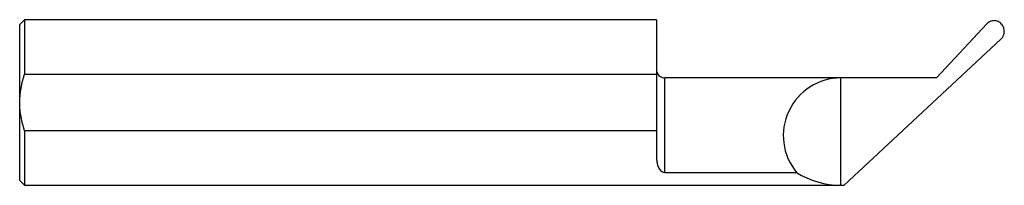
# Model space of a CAD drawing. Units: inches. Extents: x 0 to 2.97, y -0.25 to 0.25.
import ezdxf

# ---------------------------------------------------------------- set-up
doc = ezdxf.new("R2010")
doc.units = ezdxf.units.IN
doc.header["$MEASUREMENT"] = 0

msp = doc.modelspace()

# ---------------------------------------------------------------- linework, layer by layer
at = {"color": 7, "linetype": 'Continuous', "lineweight": 25}
for p, q in [((0.015, 0.2498), (0, 0.2349)), ((1.923, 0.2498), (0.015, 0.2498)), ((0.015, 0.2498), (0.015, 0.0853)), ((1.923, 0.2498), (1.923, -0.1642)), ((0, -0.2349), (0, 0.2349)), ((2.7684, 0.0741), (2.9205, 0.2372)), ((2.9629, 0.1909), (2.4902, -0.2498)), ((0.015, 0.0853), (1.923, 0.0853)), ((2.7684, 0.0741), (1.948, 0.0741)), ((1.948, -0.2109), (1.948, 0.0741)), ((2.48, -0.2498), (2.48, 0.0741)), ((0.015, -0.0853), (0.015, -0.2498)), ((1.923, -0.0853), (0.015, -0.0853)), ((0, -0.2349), (0.015, -0.2498)), ((1.948, -0.2109), (2.3461, -0.2109)), ((0.015, -0.2498), (2.4902, -0.2498))]:
    msp.add_line(p, q, dxfattribs=at)
for centre, radius, start, end in [((1.948, 0.0992), 0.025, 180, 270), ((2.48, -0.0998), 0.174, 90, 219.6641), ((2.48, 0), 0.2498, 237.5813, 270)]:
    msp.add_arc(centre, radius, start, end, dxfattribs=at)
for points, knots in [([(2.9629, 0.1909), (2.9638, 0.1918), (2.9655, 0.1935), (2.9677, 0.1964), (2.9696, 0.1994), (2.9711, 0.2027), (2.9722, 0.2061), (2.9729, 0.2096), (2.9736, 0.2163), (2.9725, 0.2261), (2.9658, 0.2372), (2.9557, 0.2452), (2.9451, 0.2474), (2.9367, 0.2467), (2.9307, 0.2449), (2.9251, 0.2417), (2.9221, 0.2387), (2.9205, 0.2372)], [0, 0, 0, 0, 0.036639, 0.072263, 0.107307, 0.142229, 0.17749, 0.21354, 0.2508, 0.375993, 0.499818, 0.624996, 0.748908, 0.812334, 0.873386, 0.934992, 1, 1, 1, 1]), ([(0.015, -0.0853), (0.0103, -0.0715), (0.0066, -0.0576), (0.0027, -0.0363), (0.0017, -0.0292), (0.0003, -0.0147), (0, -0.0073), (0, 0)], [0, 0, 0, 0, 0.5, 0.5, 0.75, 0.75, 1, 1, 1, 1]), ([(1.923, -0.1642), (1.923, -0.1692), (1.9234, -0.174), (1.9249, -0.1833), (1.926, -0.1877), (1.9292, -0.1961), (1.9312, -0.2), (1.9356, -0.2052), (1.9373, -0.2069), (1.9406, -0.209), (1.9418, -0.2096), (1.9447, -0.2106), (1.9463, -0.2109), (1.948, -0.2109)], [0, 0, 0, 0, 0.25, 0.25, 0.5, 0.5, 0.75, 0.75, 0.875, 0.875, 0.9375, 0.9375, 1, 1, 1, 1])]:
    msp.add_open_spline(points, degree=3, knots=knots, dxfattribs=at)
msp.add_open_spline([(0, 0), (0, 0.0292), (0.0056, 0.0576), (0.015, 0.0853)], degree=3, dxfattribs=at)

doc.saveas('drawing.dxf')
